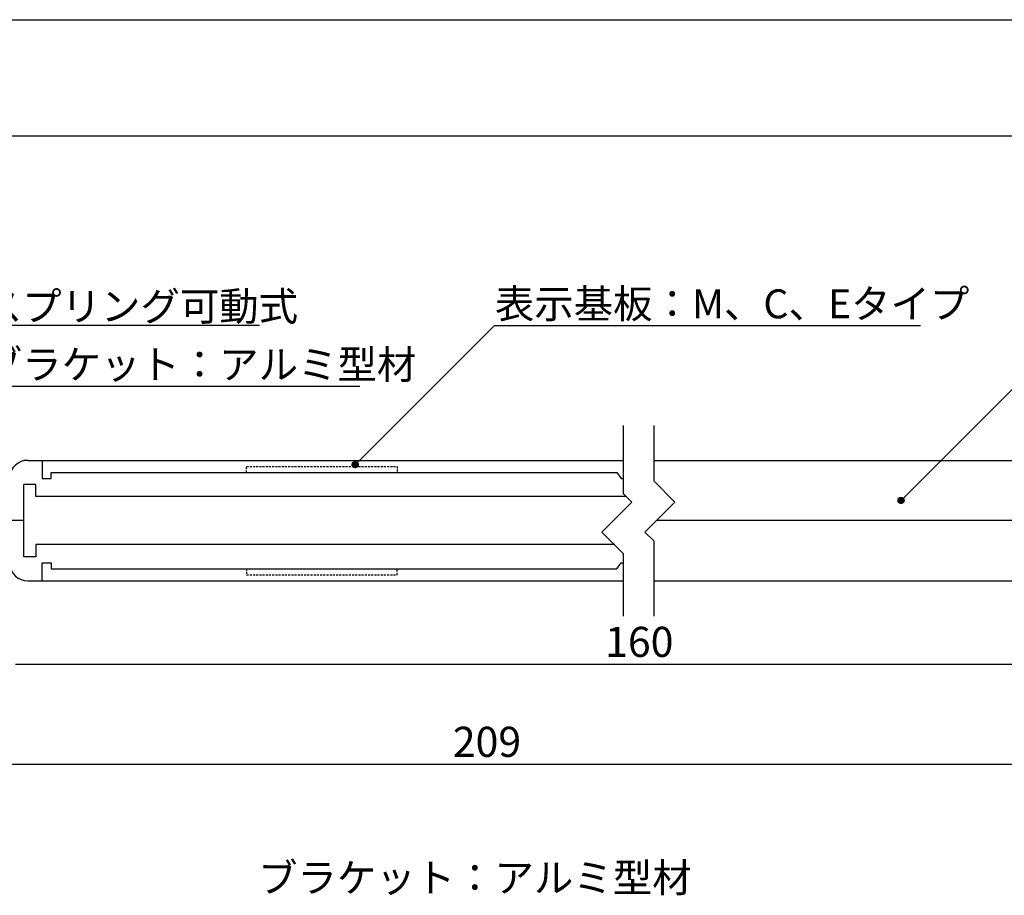
# Model space of a CAD drawing. Extents: x 287 to 584, y -9 to 201.
# Drawn here: x 397 to 479, y 128 to 201 of the extents above; entities that cross this region are included whole.
import ezdxf

# ---------------------------------------------------------------- set-up
doc = ezdxf.new("R2010")
doc.units = 0
doc.linetypes.add('STYLE_02', pattern=[0.248031, 0.165354, -0.082677])
for name, color, linetype in [('寸法', 2, 'CONTINUOUS'), ('本体1', 7, 'CONTINUOUS'), ('本体2', 11, 'CONTINUOUS'), ('枠横ライン', 9, 'CONTINUOUS'), ('注釈', 2, 'CONTINUOUS')]:
    doc.layers.add(name, color=color, linetype=linetype)
doc.styles.add('角ゴ', font='txt.shx', dxfattribs={"bigfont": 'extfont.shx'})

# ---------------------------------------------------------------- blocks, each defined once
blk = doc.blocks.new('*U34')
at = {"layer": '注釈', "linetype": 'CONTINUOUS'}
for p, q in [((424.919, 164.019), (424.923, 164.043)), ((424.919, 163.995), (424.919, 164.019)), ((424.919, 163.972), (424.919, 163.995)), ((424.923, 163.948), (424.919, 163.972)), ((424.923, 164.043), (424.928, 164.066)), ((424.928, 163.925), (424.923, 163.948)), ((424.928, 164.066), (424.937, 164.088)), ((424.937, 163.903), (424.928, 163.925)), ((424.937, 164.088), (424.946, 164.11)), ((424.946, 163.881), (424.937, 163.903)), ((424.946, 164.11), (424.959, 164.131)), ((424.959, 163.86), (424.946, 163.881)), ((424.959, 164.131), (424.971, 164.15)), ((424.971, 163.841), (424.959, 163.86)), ((424.971, 164.15), (424.988, 164.168)), ((424.988, 163.823), (424.971, 163.841)), ((424.988, 164.168), (425.004, 164.184)), ((425.004, 163.807), (424.988, 163.823)), ((425.004, 164.184), (425.025, 164.199)), ((425.025, 163.792), (425.004, 163.807)), ((425.025, 164.199), (425.043, 164.212)), ((425.043, 163.779), (425.025, 163.792)), ((425.043, 164.212), (425.067, 164.223)), ((425.067, 163.768), (425.043, 163.779)), ((425.067, 164.223), (425.086, 164.232)), ((425.086, 163.759), (425.067, 163.768)), ((425.086, 164.232), (425.114, 164.238)), ((425.114, 163.753), (425.086, 163.759)), ((425.114, 164.238), (425.132, 164.243)), ((425.132, 163.748), (425.114, 163.753)), ((425.132, 164.243), (425.18, 164.245)), ((425.18, 163.746), (425.132, 163.748)), ((425.18, 164.245), (425.195, 164.243)), ((425.195, 163.748), (425.18, 163.746)), ((425.195, 164.243), (425.227, 164.238)), ((425.227, 163.753), (425.195, 163.748)), ((425.227, 164.238), (425.246, 164.232)), ((425.246, 163.759), (425.227, 163.753)), ((425.246, 164.232), (425.272, 164.223)), ((425.272, 163.768), (425.246, 163.759)), ((425.272, 164.223), (425.29, 164.212)), ((425.29, 163.779), (425.272, 163.768)), ((425.29, 164.212), (425.313, 164.199)), ((425.313, 163.792), (425.29, 163.779)), ((425.313, 164.199), (425.33, 164.184)), ((425.33, 163.807), (425.313, 163.792)), ((425.33, 164.184), (425.349, 164.168)), ((425.349, 163.823), (425.33, 163.807)), ((425.349, 164.168), (425.363, 164.15)), ((425.363, 163.841), (425.349, 163.823)), ((425.363, 164.15), (425.378, 164.131)), ((425.378, 163.86), (425.363, 163.841)), ((425.378, 164.131), (425.389, 164.11)), ((425.389, 163.881), (425.378, 163.86)), ((425.389, 164.11), (425.4, 164.088)), ((425.4, 163.903), (425.389, 163.881)), ((425.4, 164.088), (425.406, 164.066)), ((425.406, 163.925), (425.4, 163.903)), ((425.406, 164.066), (425.413, 164.043)), ((425.413, 163.948), (425.406, 163.925)), ((425.413, 164.043), (425.415, 164.019)), ((425.415, 163.972), (425.413, 163.948)), ((425.415, 164.019), (425.418, 163.995)), ((425.418, 163.995), (425.415, 163.972))]:
    blk.add_line(p, q, dxfattribs=at)
at = {"layer": '注釈', "linetype": 'CONTINUOUS', "extrusion": (0, 0, -1)}
for points in [[(-424.923, 164.043), (-425.415, 164.019), (-424.919, 164.019)], [(-424.919, 164.019), (-425.418, 163.995), (-424.919, 163.995)], [(-424.919, 164.019), (-425.415, 164.019), (-425.418, 163.995)], [(-424.919, 163.995), (-425.415, 163.972), (-424.919, 163.972)], [(-424.919, 163.995), (-425.418, 163.995), (-425.415, 163.972)], [(-424.919, 163.972), (-425.413, 163.948), (-424.923, 163.948)], [(-424.919, 163.972), (-425.415, 163.972), (-425.413, 163.948)], [(-424.928, 164.066), (-425.413, 164.043), (-424.923, 164.043)], [(-424.923, 164.043), (-425.413, 164.043), (-425.415, 164.019)], [(-424.923, 163.948), (-425.406, 163.925), (-424.928, 163.925)], [(-424.923, 163.948), (-425.413, 163.948), (-425.406, 163.925)], [(-424.937, 164.088), (-425.406, 164.066), (-424.928, 164.066)], [(-424.928, 164.066), (-425.406, 164.066), (-425.413, 164.043)], [(-424.928, 163.925), (-425.4, 163.903), (-424.937, 163.903)], [(-424.928, 163.925), (-425.406, 163.925), (-425.4, 163.903)], [(-424.946, 164.11), (-425.4, 164.088), (-424.937, 164.088)], [(-424.937, 164.088), (-425.4, 164.088), (-425.406, 164.066)], [(-424.937, 163.903), (-425.389, 163.881), (-424.946, 163.881)], [(-424.937, 163.903), (-425.4, 163.903), (-425.389, 163.881)], [(-424.959, 164.131), (-425.389, 164.11), (-424.946, 164.11)], [(-424.946, 164.11), (-425.389, 164.11), (-425.4, 164.088)], [(-424.946, 163.881), (-425.378, 163.86), (-424.959, 163.86)], [(-424.946, 163.881), (-425.389, 163.881), (-425.378, 163.86)], [(-424.971, 164.15), (-425.378, 164.131), (-424.959, 164.131)], [(-424.959, 164.131), (-425.378, 164.131), (-425.389, 164.11)], [(-424.959, 163.86), (-425.363, 163.841), (-424.971, 163.841)], [(-424.959, 163.86), (-425.378, 163.86), (-425.363, 163.841)], [(-424.988, 164.168), (-425.363, 164.15), (-424.971, 164.15)], [(-424.971, 164.15), (-425.363, 164.15), (-425.378, 164.131)], [(-424.971, 163.841), (-425.349, 163.823), (-424.988, 163.823)], [(-424.971, 163.841), (-425.363, 163.841), (-425.349, 163.823)], [(-425.004, 164.184), (-425.349, 164.168), (-424.988, 164.168)], [(-424.988, 164.168), (-425.349, 164.168), (-425.363, 164.15)], [(-424.988, 163.823), (-425.33, 163.807), (-425.004, 163.807)], [(-424.988, 163.823), (-425.349, 163.823), (-425.33, 163.807)], [(-425.025, 164.199), (-425.33, 164.184), (-425.004, 164.184)], [(-425.004, 164.184), (-425.33, 164.184), (-425.349, 164.168)], [(-425.004, 163.807), (-425.313, 163.792), (-425.025, 163.792)], [(-425.004, 163.807), (-425.33, 163.807), (-425.313, 163.792)], [(-425.043, 164.212), (-425.313, 164.199), (-425.025, 164.199)], [(-425.025, 164.199), (-425.313, 164.199), (-425.33, 164.184)], [(-425.025, 163.792), (-425.29, 163.779), (-425.043, 163.779)], [(-425.025, 163.792), (-425.313, 163.792), (-425.29, 163.779)], [(-425.067, 164.223), (-425.29, 164.212), (-425.043, 164.212)], [(-425.043, 164.212), (-425.29, 164.212), (-425.313, 164.199)], [(-425.043, 163.779), (-425.272, 163.768), (-425.067, 163.768)], [(-425.043, 163.779), (-425.29, 163.779), (-425.272, 163.768)], [(-425.086, 164.232), (-425.272, 164.223), (-425.067, 164.223)], [(-425.067, 164.223), (-425.272, 164.223), (-425.29, 164.212)], [(-425.067, 163.768), (-425.246, 163.759), (-425.086, 163.759)], [(-425.067, 163.768), (-425.272, 163.768), (-425.246, 163.759)], [(-425.114, 164.238), (-425.246, 164.232), (-425.086, 164.232)], [(-425.086, 164.232), (-425.246, 164.232), (-425.272, 164.223)], [(-425.086, 163.759), (-425.227, 163.753), (-425.114, 163.753)], [(-425.086, 163.759), (-425.246, 163.759), (-425.227, 163.753)], [(-425.132, 164.243), (-425.227, 164.238), (-425.114, 164.238)], [(-425.114, 164.238), (-425.227, 164.238), (-425.246, 164.232)], [(-425.114, 163.753), (-425.195, 163.748), (-425.132, 163.748)], [(-425.114, 163.753), (-425.227, 163.753), (-425.195, 163.748)], [(-425.18, 164.245), (-425.195, 164.243), (-425.132, 164.243)], [(-425.132, 164.243), (-425.195, 164.243), (-425.227, 164.238)], [(-425.132, 163.748), (-425.195, 163.748), (-425.18, 163.746)]]:
    blk.add_solid(points, dxfattribs=at)
blk = doc.blocks.new('*U35')
at = {"layer": '注釈', "linetype": 'CONTINUOUS'}
for p, q in [((470.297, 161.14), (470.31, 161.161)), ((470.31, 161.161), (470.323, 161.18)), ((470.323, 161.18), (470.34, 161.198)), ((470.34, 161.198), (470.356, 161.215)), ((470.356, 161.215), (470.376, 161.23)), ((470.376, 161.23), (470.394, 161.242)), ((470.394, 161.242), (470.418, 161.253)), ((470.418, 161.253), (470.437, 161.262)), ((470.437, 161.262), (470.465, 161.269)), ((470.465, 161.269), (470.484, 161.273)), ((470.484, 161.273), (470.531, 161.276)), ((470.531, 161.276), (470.547, 161.273)), ((470.547, 161.273), (470.578, 161.269)), ((470.578, 161.269), (470.598, 161.262)), ((470.598, 161.262), (470.623, 161.253)), ((470.623, 161.253), (470.642, 161.242)), ((470.642, 161.242), (470.664, 161.23)), ((470.664, 161.23), (470.681, 161.215)), ((470.681, 161.215), (470.7, 161.198)), ((470.7, 161.198), (470.714, 161.18)), ((470.714, 161.18), (470.73, 161.161)), ((470.73, 161.161), (470.74, 161.14)), ((470.27, 161.05), (470.275, 161.073)), ((470.27, 161.026), (470.27, 161.05)), ((470.27, 161.002), (470.27, 161.026)), ((470.275, 160.979), (470.27, 161.002)), ((470.275, 161.073), (470.279, 161.096)), ((470.279, 160.956), (470.275, 160.979)), ((470.279, 161.096), (470.288, 161.119)), ((470.288, 160.933), (470.279, 160.956)), ((470.288, 161.119), (470.297, 161.14)), ((470.297, 160.911), (470.288, 160.933)), ((470.31, 160.891), (470.297, 160.911)), ((470.323, 160.871), (470.31, 160.891)), ((470.34, 160.853), (470.323, 160.871)), ((470.356, 160.837), (470.34, 160.853)), ((470.376, 160.822), (470.356, 160.837)), ((470.394, 160.809), (470.376, 160.822)), ((470.418, 160.799), (470.394, 160.809)), ((470.437, 160.79), (470.418, 160.799)), ((470.465, 160.783), (470.437, 160.79)), ((470.484, 160.778), (470.465, 160.783)), ((470.531, 160.776), (470.484, 160.778)), ((470.547, 160.778), (470.531, 160.776)), ((470.578, 160.783), (470.547, 160.778)), ((470.598, 160.79), (470.578, 160.783)), ((470.623, 160.799), (470.598, 160.79)), ((470.642, 160.809), (470.623, 160.799)), ((470.664, 160.822), (470.642, 160.809)), ((470.681, 160.837), (470.664, 160.822)), ((470.7, 160.853), (470.681, 160.837)), ((470.714, 160.871), (470.7, 160.853)), ((470.73, 160.891), (470.714, 160.871)), ((470.74, 160.911), (470.73, 160.891)), ((470.74, 161.14), (470.751, 161.119)), ((470.751, 160.933), (470.74, 160.911)), ((470.751, 161.119), (470.758, 161.096)), ((470.758, 160.956), (470.751, 160.933)), ((470.758, 161.096), (470.765, 161.073)), ((470.765, 160.979), (470.758, 160.956)), ((470.765, 161.073), (470.767, 161.05)), ((470.767, 161.002), (470.765, 160.979)), ((470.767, 161.05), (470.769, 161.026)), ((470.769, 161.026), (470.767, 161.002))]:
    blk.add_line(p, q, dxfattribs=at)
at = {"layer": '注釈', "linetype": 'CONTINUOUS', "extrusion": (0, 0, -1)}
for points in [[(-470.31, 161.161), (-470.74, 161.14), (-470.297, 161.14)], [(-470.323, 161.18), (-470.73, 161.161), (-470.31, 161.161)], [(-470.31, 161.161), (-470.73, 161.161), (-470.74, 161.14)], [(-470.34, 161.198), (-470.714, 161.18), (-470.323, 161.18)], [(-470.323, 161.18), (-470.714, 161.18), (-470.73, 161.161)], [(-470.356, 161.215), (-470.7, 161.198), (-470.34, 161.198)], [(-470.34, 161.198), (-470.7, 161.198), (-470.714, 161.18)], [(-470.376, 161.23), (-470.681, 161.215), (-470.356, 161.215)], [(-470.356, 161.215), (-470.681, 161.215), (-470.7, 161.198)], [(-470.394, 161.242), (-470.664, 161.23), (-470.376, 161.23)], [(-470.376, 161.23), (-470.664, 161.23), (-470.681, 161.215)], [(-470.418, 161.253), (-470.642, 161.242), (-470.394, 161.242)], [(-470.394, 161.242), (-470.642, 161.242), (-470.664, 161.23)], [(-470.437, 161.262), (-470.623, 161.253), (-470.418, 161.253)], [(-470.418, 161.253), (-470.623, 161.253), (-470.642, 161.242)], [(-470.465, 161.269), (-470.598, 161.262), (-470.437, 161.262)], [(-470.437, 161.262), (-470.598, 161.262), (-470.623, 161.253)], [(-470.484, 161.273), (-470.578, 161.269), (-470.465, 161.269)], [(-470.465, 161.269), (-470.578, 161.269), (-470.598, 161.262)], [(-470.531, 161.276), (-470.547, 161.273), (-470.484, 161.273)], [(-470.484, 161.273), (-470.547, 161.273), (-470.578, 161.269)], [(-470.275, 161.073), (-470.767, 161.05), (-470.27, 161.05)], [(-470.27, 161.05), (-470.769, 161.026), (-470.27, 161.026)], [(-470.27, 161.05), (-470.767, 161.05), (-470.769, 161.026)], [(-470.27, 161.026), (-470.767, 161.002), (-470.27, 161.002)], [(-470.27, 161.026), (-470.769, 161.026), (-470.767, 161.002)], [(-470.27, 161.002), (-470.765, 160.979), (-470.275, 160.979)], [(-470.27, 161.002), (-470.767, 161.002), (-470.765, 160.979)], [(-470.279, 161.096), (-470.765, 161.073), (-470.275, 161.073)], [(-470.275, 161.073), (-470.765, 161.073), (-470.767, 161.05)], [(-470.275, 160.979), (-470.758, 160.956), (-470.279, 160.956)], [(-470.275, 160.979), (-470.765, 160.979), (-470.758, 160.956)], [(-470.288, 161.119), (-470.758, 161.096), (-470.279, 161.096)], [(-470.279, 161.096), (-470.758, 161.096), (-470.765, 161.073)], [(-470.279, 160.956), (-470.751, 160.933), (-470.288, 160.933)], [(-470.279, 160.956), (-470.758, 160.956), (-470.751, 160.933)], [(-470.297, 161.14), (-470.751, 161.119), (-470.288, 161.119)], [(-470.288, 161.119), (-470.751, 161.119), (-470.758, 161.096)], [(-470.288, 160.933), (-470.74, 160.911), (-470.297, 160.911)], [(-470.288, 160.933), (-470.751, 160.933), (-470.74, 160.911)], [(-470.297, 161.14), (-470.74, 161.14), (-470.751, 161.119)], [(-470.297, 160.911), (-470.73, 160.891), (-470.31, 160.891)], [(-470.297, 160.911), (-470.74, 160.911), (-470.73, 160.891)], [(-470.31, 160.891), (-470.714, 160.871), (-470.323, 160.871)], [(-470.31, 160.891), (-470.73, 160.891), (-470.714, 160.871)], [(-470.323, 160.871), (-470.7, 160.853), (-470.34, 160.853)], [(-470.323, 160.871), (-470.714, 160.871), (-470.7, 160.853)], [(-470.34, 160.853), (-470.681, 160.837), (-470.356, 160.837)], [(-470.34, 160.853), (-470.7, 160.853), (-470.681, 160.837)], [(-470.356, 160.837), (-470.664, 160.822), (-470.376, 160.822)], [(-470.356, 160.837), (-470.681, 160.837), (-470.664, 160.822)], [(-470.376, 160.822), (-470.642, 160.809), (-470.394, 160.809)], [(-470.376, 160.822), (-470.664, 160.822), (-470.642, 160.809)], [(-470.394, 160.809), (-470.623, 160.799), (-470.418, 160.799)], [(-470.394, 160.809), (-470.642, 160.809), (-470.623, 160.799)], [(-470.418, 160.799), (-470.598, 160.79), (-470.437, 160.79)], [(-470.418, 160.799), (-470.623, 160.799), (-470.598, 160.79)], [(-470.437, 160.79), (-470.578, 160.783), (-470.465, 160.783)], [(-470.437, 160.79), (-470.598, 160.79), (-470.578, 160.783)], [(-470.465, 160.783), (-470.547, 160.778), (-470.484, 160.778)], [(-470.465, 160.783), (-470.578, 160.783), (-470.547, 160.778)], [(-470.484, 160.778), (-470.547, 160.778), (-470.531, 160.776)]]:
    blk.add_solid(points, dxfattribs=at)

msp = doc.modelspace()

# ---------------------------------------------------------------- linework, layer by layer
at = {"layer": '寸法', "color": 2}
for p, q in [((500.343, 147.404), (396.943, 147.404)), ((500.343, 139.106), (372.466, 139.106))]:
    msp.add_line(p, q, dxfattribs=at)
at = {"layer": '本体1'}
for p, q in [((397.965, 164.356), (399.153, 164.356)), ((399.153, 164.356), (399.153, 162.856)), ((449.969, 164.356), (496.153, 164.356)), ((399.153, 162.856), (399.903, 162.856)), ((399.903, 162.856), (399.903, 163.356)), ((399.903, 163.356), (446.903, 163.356)), ((446.903, 163.356), (447.278, 162.856)), ((447.278, 162.856), (447.439, 162.856)), ((398.653, 162.356), (397.653, 162.356)), ((397.653, 156.356), (397.653, 162.356)), ((398.653, 161.356), (398.653, 162.356)), ((447.692, 161.356), (398.653, 161.356)), ((446.705, 157.356), (398.653, 157.356)), ((398.653, 157.356), (398.653, 156.356)), ((398.653, 156.356), (397.653, 156.356)), ((399.153, 154.356), (399.153, 155.856)), ((399.153, 155.856), (399.903, 155.856)), ((399.903, 155.856), (399.903, 155.356)), ((446.903, 155.356), (447.278, 155.856)), ((447.278, 155.856), (447.439, 155.856)), ((399.903, 155.356), (446.903, 155.356)), ((397.965, 154.356), (399.153, 154.356)), ((449.969, 154.356), (496.153, 154.356))]:
    msp.add_line(p, q, dxfattribs=at)
for centre, start, end in [((397.965, 162.856), 90, 175), ((397.965, 155.856), 185, 270)]:
    msp.add_arc(centre, 1.5, start, end, dxfattribs=at)
at = {"layer": '本体2'}
for p, q in [((399.153, 164.356), (447.439, 164.356)), ((397.653, 159.356), (389.158, 159.356)), ((501.153, 159.356), (450.21, 159.356)), ((399.153, 154.356), (447.439, 154.356))]:
    msp.add_line(p, q, dxfattribs=at)
at = {"layer": '本体2', "linetype": 'STYLE_02'}
for p, q in [((416.153, 163.356), (416.153, 163.856)), ((416.153, 163.856), (428.653, 163.856)), ((428.653, 163.856), (428.653, 163.356)), ((416.153, 155.356), (416.153, 154.856)), ((416.153, 154.856), (428.653, 154.856)), ((428.653, 154.856), (428.653, 155.356))]:
    msp.add_line(p, q, dxfattribs=at)
at = {"layer": '枠横ライン'}
for p, q in [((286.608, 200.948), (583.608, 200.948)), ((294.996, 191.303), (575.221, 191.303))]:
    msp.add_line(p, q, dxfattribs=at)
at = {"layer": '注釈', "color": 2, "linetype": 'CONTINUOUS'}
for p, q in [((393.333, 175.593), (417.231, 175.593)), ((393.333, 170.527), (425.562, 170.527))]:
    msp.add_line(p, q, dxfattribs=at)
at = {"layer": '注釈', "color": 2, "linetype": 'BYBLOCK', "extrusion": (0, 0, -1)}
for p, q in [((425.168, 163.995), (436.745, 175.552)), ((470.519, 161.026), (485.046, 175.552))]:
    msp.add_line(p, q, dxfattribs=at)
at = {"layer": '注釈'}
msp.add_line((436.745, 175.552), (472.124, 175.552), dxfattribs=at)
at = {"layer": '注釈', "color": 2}
for p, q in [((447.439, 167.239), (447.439, 161.609)), ((449.969, 167.239), (449.969, 162.656)), ((449.969, 162.656), (451.74, 160.886)), ((447.439, 161.609), (448.162, 160.886)), ((445.669, 158.392), (448.162, 160.886)), ((449.246, 158.392), (451.74, 160.886)), ((445.669, 158.392), (447.439, 156.621)), ((449.246, 158.392), (449.969, 157.669)), ((449.969, 157.669), (449.969, 151.426)), ((447.439, 156.621), (447.439, 151.426))]:
    msp.add_line(p, q, dxfattribs=at)
at = {"layer": '注釈', "linetype": 'CONTINUOUS'}
for centre in [(425.168, 163.995), (470.519, 161.026)]:
    msp.add_circle(centre, 0.25, dxfattribs=at)

# ---------------------------------------------------------------- block references
for name in ['*U34', '*U35']:
    msp.add_blockref(name, (0, 0), dxfattribs=at)

# ---------------------------------------------------------------- texts
at = {"layer": '寸法', "color": 2, "linetype": 'CONTINUOUS', "style": '角ゴ'}
for s, p in [('160', (445.935, 148.029)), ('209', (433.28, 139.731))]:
    msp.add_text(s, height=2.5, dxfattribs=at).set_placement(p)
at = {"layer": '注釈', "color": 2, "linetype": 'CONTINUOUS', "style": '角ゴ'}
for s, p in [('スプリング可動式', (394.231, 175.946)), ('ブラケット：アルミ型材\u3000', (394.231, 171.114)), ('ブラケット：アルミ型材 ', (417.102, 128.494))]:
    msp.add_text(s, height=2.4, dxfattribs=at).set_placement(p)
at = {"layer": '注釈', "style": '角ゴ'}
msp.add_text('表示基板：M、C、Eタイプ', height=2.4, dxfattribs=at).set_placement((436.776, 176.154))

doc.saveas('drawing.dxf')
